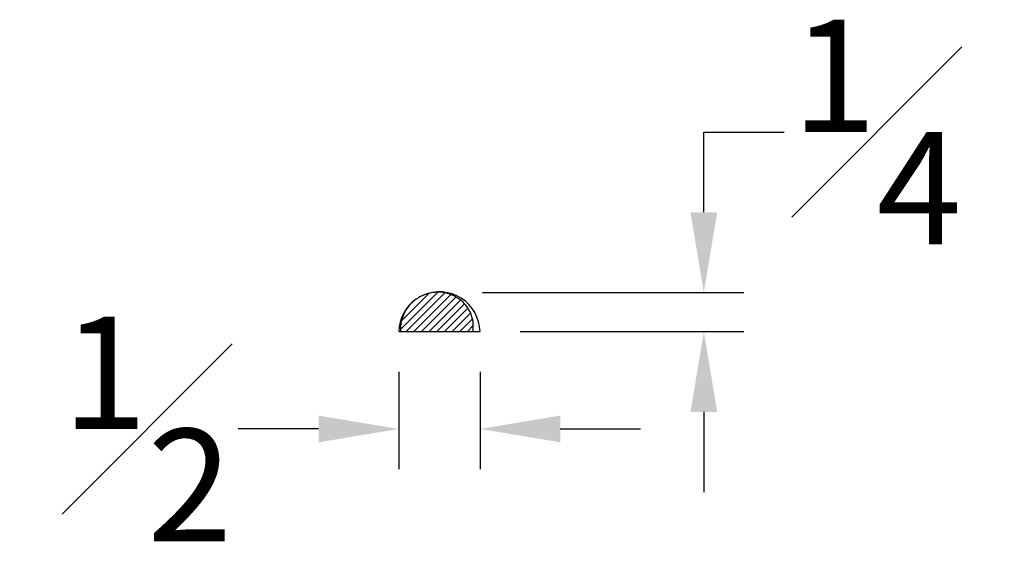
# Model space of a CAD drawing. Units: inches. Extents: x 2.5 to 22.5, y -7.2 to 10.
# Drawn here: x 10 to 16.1, y 4.2 to 7.4 of the extents above; entities that cross this region are included whole.
import ezdxf

# ---------------------------------------------------------------- set-up
doc = ezdxf.new("R2010")
doc.units = ezdxf.units.IN
doc.header["$MEASUREMENT"] = 0
doc.styles.get("Standard").update_dxf_attribs({"font": 'arial_0.ttf'})
doc.dimstyles.new('New OWP', dxfattribs={"dimtxt": 0.7, "dimasz": 0.5, "dimexe": 0.25, "dimexo": 0.25, "dimgap": 0.09, "dimtad": 0, "dimtih": 1, "dimtoh": 1, "dimdec": 4, "dimrnd": 0.0625, "dimzin": 0, "dimdsep": 46, "dimlunit": 5, "dimtxsty": 'Standard', "dimcen": 0, "dimadec": 0, "dimazin": 0, "dimtfac": 1, "dimtdec": 4, "dimtofl": 0, "dimtmove": 0, "dimatfit": 3, "dimfxl": 1, "dimfrac": 1, "dimtolj": 1, "dimtzin": 0, "dimarcsym": 0})

# ---------------------------------------------------------------- blocks, each defined once
blk = doc.blocks.new('*D81')
at = {"color": 0, "lineweight": -2, "transparency": 16777216}
for p, q in [((14.2563, 6.2099), (14.2563, 6.7099)), ((14.2563, 6.7099), (14.7563, 6.7099)), ((12.8775, 5.7099), (14.5063, 5.7099)), ((13.1115, 5.4663), (14.5063, 5.4663)), ((14.2563, 4.9663), (14.2563, 4.4663))]:
    blk.add_line(p, q, dxfattribs=at)
at = {"color": 0, "transparency": 16777216}
for points in [[(14.173, 6.2099), (14.3397, 6.2099), (14.2563, 5.7099)], [(14.173, 4.9663), (14.3397, 4.9663), (14.2563, 5.4663)]]:
    blk.add_solid(points, dxfattribs=at)
at = {"layer": 'Defpoints', "color": 0, "transparency": 16777216}
for p in [(12.6275, 5.7099), (14.2563, 5.7099), (12.8615, 5.4663)]:
    blk.add_point(p, dxfattribs=at)
at = {"color": 0, "transparency": 16777216, "insert": (15.334, 6.7099), "char_height": 0.7, "attachment_point": 5}
blk.add_mtext('\\A1;{\\H1.000000x;\\S1#4;}', dxfattribs=at)
blk = doc.blocks.new('*D82')
at = {"color": 0, "lineweight": -2, "transparency": 16777216}
for p, q in [((12.355, 5.2163), (12.355, 4.6098)), ((12.8615, 5.2163), (12.8615, 4.6098)), ((11.855, 4.8598), (11.355, 4.8598)), ((13.3615, 4.8598), (13.8615, 4.8598))]:
    blk.add_line(p, q, dxfattribs=at)
at = {"color": 0, "transparency": 16777216}
for points in [[(11.855, 4.9431), (11.855, 4.7764), (12.355, 4.8598)], [(13.3615, 4.9431), (13.3615, 4.7764), (12.8615, 4.8598)]]:
    blk.add_solid(points, dxfattribs=at)
at = {"layer": 'Defpoints', "color": 0, "transparency": 16777216}
for p in [(12.355, 5.4663), (12.8615, 5.4663), (12.355, 4.8598)]:
    blk.add_point(p, dxfattribs=at)
at = {"color": 0, "transparency": 16777216, "insert": (10.7875, 4.8598), "char_height": 0.7, "attachment_point": 5}
blk.add_mtext('\\A1;{\\H1.000000x;\\S1#2;}', dxfattribs=at)

msp = doc.modelspace()

# ---------------------------------------------------------------- linework, layer by layer
for p, q in [((12.59777, 5.71161), (12.36597, 5.47982)), ((12.64153, 5.70761), (12.40027, 5.46634)), ((12.54319, 5.70481), (12.37224, 5.53386)), ((12.67883, 5.69714), (12.44804, 5.46634)), ((12.48723, 5.68327), (12.48105, 5.67979)), ((12.48782, 5.68359), (12.48726, 5.68329)), ((12.71141, 5.68195), (12.49581, 5.46634)), ((12.73996, 5.66273), (12.54358, 5.46634)), ((12.76474, 5.63973), (12.59135, 5.46634)), ((12.78567, 5.61288), (12.63912, 5.46634)), ((12.80251, 5.58196), (12.6869, 5.46634)), ((12.81454, 5.54621), (12.73467, 5.46634)), ((12.35495, 5.46632), (12.36582, 5.46632)), ((12.36641, 5.46632), (12.81625, 5.46632)), ((12.81956, 5.50346), (12.78244, 5.46634)), ((12.81625, 5.46632), (12.81632, 5.46666)), ((12.81625, 5.46632), (12.86151, 5.46632))]:
    msp.add_line(p, q)
for points in [[(12.81632, 5.46666, 0), (12.81861, 5.48174, 0), (12.81966, 5.49732, 0), (12.8194, 5.51307, 0), (12.81787, 5.52868, 0), (12.81509, 5.54411, 0), (12.81108, 5.55935, 0), (12.80591, 5.57418, 0), (12.79963, 5.58855, 0), (12.79225, 5.60245, 0), (12.7839, 5.61568, 0), (12.77461, 5.62825, 0), (12.76437, 5.64016, 0), (12.75335, 5.65125, 0), (12.74155, 5.66153, 0), (12.72898, 5.67099, 0), (12.71583, 5.67951, 0), (12.7021, 5.68708, 0), (12.68779, 5.69372, 0), (12.67322, 5.69929, 0), (12.65829, 5.70384, 0), (12.64301, 5.70737, 0), (12.62754, 5.70986, 0), (12.61195, 5.71129, 0), (12.59624, 5.71165, 0), (12.58057, 5.71096, 0), (12.565, 5.70921, 0), (12.54955, 5.70641, 0), (12.5344, 5.7026, 0), (12.51956, 5.6978, 0), (12.50504, 5.692, 0), (12.49087, 5.68522, 0), (12.48722, 5.68327, 0)], [(12.48722, 5.68327, 0), (12.47722, 5.67751, 0), (12.46409, 5.6689, 0), (12.45161, 5.65946, 0), (12.43983, 5.64924, 0), (12.42874, 5.63824, 0), (12.41835, 5.62646, 0), (12.40882, 5.61406, 0), (12.40014, 5.60102, 0), (12.39233, 5.58739, 0), (12.3855, 5.57331, 0), (12.37963, 5.55879, 0), (12.37478, 5.54392, 0), (12.37097, 5.52881, 0), (12.3682, 5.51344, 0), (12.36649, 5.49777, 0), (12.36589, 5.48206, 0), (12.36641, 5.46632, 0)]]:
    msp.add_polyline3d(points)
for radius, start, end in [(0.25335, 1.285196, 113.592518), (0.25334, 125.053328, 178.718087), (0.25334, 125.053315, 178.718087)]:
    msp.add_arc((12.60823, 5.46069), radius, start, end)

# ---------------------------------------------------------------- dimensions: what is measured, and where the dimension line sits
dim = msp.add_linear_dim(base=(14.25634, 5.70986), p1=(12.86151, 5.46632), p2=(12.62754, 5.70986), angle=90, dimstyle='New OWP')
dim.commit()
dim.dimension.update_dxf_attribs({"geometry": '*D81', "text_midpoint": (15.33402, 6.70986)})
dim = msp.add_linear_dim(base=(12.35495, 4.85978), p1=(12.86151, 5.46632), p2=(12.35495, 5.46632), dimstyle='New OWP')
dim.commit()
dim.dimension.update_dxf_attribs({"geometry": '*D82', "text_midpoint": (10.78754, 4.85978)})

doc.saveas('drawing.dxf')
